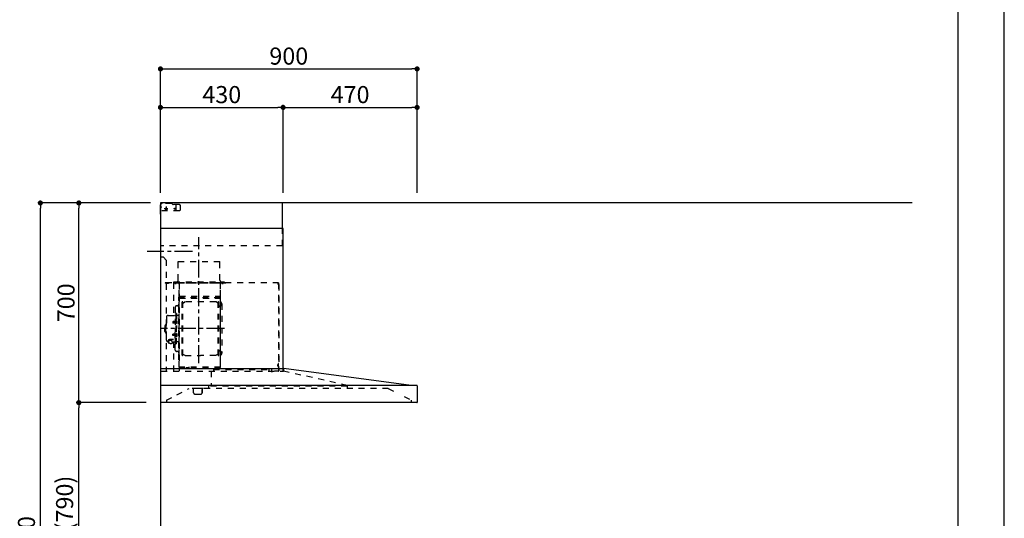
# Model space of a CAD drawing. Extents: x 55896 to 82369, y -25 to 8845.
# Drawn here: x 64917 to 68370, y 3462 to 5210 of the extents above; entities that cross this region are included whole.
import ezdxf

# ---------------------------------------------------------------- set-up
doc = ezdxf.new("R2010")
doc.units = 0
doc.header["$LTSCALE"] = 50
doc.header["$MEASUREMENT"] = 0
doc.linetypes.add('CENTER', pattern=[2, 1.25, -0.25, 0.25, -0.25])
doc.linetypes.add('STYLE_03', pattern=[0.416641, 0.208282, -0.208359])
doc.layers.get('0').update_dxf_attribs({"linetype": 'CONTINUOUS'})
doc.layers.get('DEFPOINTS').update_dxf_attribs({"color": 146, "linetype": 'CONTINUOUS'})
for name, color, linetype in [('111-壁仕上', 3, 'CONTINUOUS'), ('150-機器', 8, 'CONTINUOUS'), ('166-寸法B', 11, 'CONTINUOUS'), ('190-図面外枠', 5, 'CONTINUOUS')]:
    doc.layers.add(name, color=color, linetype=linetype)
doc.styles.add('KH001', font='txt')
doc.dimstyles.new('KH1xx030', dxfattribs={"dimscale": 30, "dimtxt": 2, "dimasz": 0.6, "dimexe": 0.3, "dimexo": 1.2, "dimgap": 0.5, "dimtad": 3, "dimdec": 1, "dimdsep": 46, "dimlunit": 6, "dimtxsty": 'KH001', "dimblk": 'DOT', "dimcen": 1, "dimdle": 1, "dimclrd": 256, "dimclre": 256, "dimclrt": 256, "dimadec": 0, "dimazin": 0, "dimtfac": 1, "dimtdec": 1, "dimtix": 1, "dimtmove": 2, "dimatfit": 3, "dimldrblk": 'CLOSEDBLANK', "dimfxl": 1, "dimtolj": 1, "dimtzin": 0, "dimlwd": -1, "dimlwe": -1, "dimarcsym": 0})

# ---------------------------------------------------------------- blocks, each defined once
blk = doc.blocks.new('A$C5D946DDC')
at = {"layer": '190-図面外枠'}
blk.add_line((20519, 14349.3), (20519, 350.7), dxfattribs=at)
at = {"layer": 'DEFPOINTS'}
blk.add_lwpolyline([(0, 0), (20790, 0), (20790, 14700), (0, 14700)], close=True, dxfattribs=at)
blk = doc.blocks.new('_Dot')
at = {"color": 0, "linetype": 'ByBlock', "lineweight": -2}
blk.add_line((-0.5, 0), (-1, 0), dxfattribs=at)
at = {"color": 0, "linetype": 'ByBlock', "const_width": 0.5}
blk.add_lwpolyline([(-0.25, 0, 1), (0.25, 0, 1)], format="xyb", close=True, dxfattribs=at)
blk = doc.blocks.new('*D42')
at = {"layer": '166-寸法B', "transparency": 16777216}
for p, q in [((65324.7, 3867.5), (65115.5, 3867.5)), ((65124.5, 3045.5), (65124.5, 3849.5)), ((65363.7, 3027.5), (65115.5, 3027.5))]:
    blk.add_line(p, q, dxfattribs=at)
at = {"layer": 'DEFPOINTS', "color": 0, "transparency": 16777216}
for p in [(65124.5, 3867.5), (65360.7, 3867.5), (65399.7, 3027.5)]:
    blk.add_point(p, dxfattribs=at)
at = {"layer": '166-寸法B', "transparency": 16777216, "xscale": 18, "yscale": 18, "zscale": 18}
for p, rotation in [((65124.5, 3867.5), 90), ((65124.5, 3027.5), 270)]:
    blk.add_blockref('_Dot', p, dxfattribs=dict(at, rotation=rotation))
at = {"layer": '166-寸法B', "transparency": 16777216, "insert": (65074.5, 3447.5), "char_height": 60, "attachment_point": 5, "rotation": 90, "style": 'KH001'}
blk.add_mtext('\\A1;840(790)', dxfattribs=at)
blk = doc.blocks.new('_ClosedBlank')
at = {"color": 0, "linetype": 'ByBlock', "lineweight": -2}
for p, q in [((-1, 0.17), (0, 0)), ((-1, 0.17), (-1, -0.17)), ((0, 0), (-1, -0.17))]:
    blk.add_line(p, q, dxfattribs=at)
blk = doc.blocks.new('*D43')
at = {"layer": '166-寸法B', "transparency": 16777216}
for p, q in [((65375.2, 4567.5), (65115.5, 4567.5)), ((65124.5, 3885.5), (65124.5, 4549.5)), ((65360.7, 3867.5), (65115.5, 3867.5))]:
    blk.add_line(p, q, dxfattribs=at)
at = {"layer": 'DEFPOINTS', "color": 0, "transparency": 16777216}
for p in [(65124.5, 4567.5), (65411.2, 4567.5), (65396.7, 3867.5)]:
    blk.add_point(p, dxfattribs=at)
at = {"layer": '166-寸法B', "transparency": 16777216, "xscale": 18, "yscale": 18, "zscale": 18}
for p, rotation in [((65124.5, 4567.5), 90), ((65124.5, 3867.5), 270)]:
    blk.add_blockref('_Dot', p, dxfattribs=dict(at, rotation=rotation))
at = {"layer": '166-寸法B', "transparency": 16777216, "insert": (65079.5, 4217.5), "char_height": 60, "attachment_point": 5, "rotation": 90, "style": 'KH001'}
blk.add_mtext('\\A1;700', dxfattribs=at)
blk = doc.blocks.new('*D44')
at = {"layer": '166-寸法B', "transparency": 16777216}
for p, q in [((65364.7, 4567.5), (64980.5, 4567.5)), ((64989.5, 2185.5), (64989.5, 4549.5)), ((65376.7, 2167.5), (64980.5, 2167.5))]:
    blk.add_line(p, q, dxfattribs=at)
at = {"layer": 'DEFPOINTS', "color": 0, "transparency": 16777216}
for p in [(64989.5, 4567.5), (65400.7, 4567.5), (65412.7, 2167.5)]:
    blk.add_point(p, dxfattribs=at)
at = {"layer": '166-寸法B', "transparency": 16777216, "xscale": 18, "yscale": 18, "zscale": 18}
for p, rotation in [((64989.5, 4567.5), 90), ((64989.5, 2167.5), 270)]:
    blk.add_blockref('_Dot', p, dxfattribs=dict(at, rotation=rotation))
at = {"layer": '166-寸法B', "transparency": 16777216, "insert": (64940.7, 3367.5), "char_height": 60, "attachment_point": 5, "rotation": 90, "style": 'KH001'}
blk.add_mtext('\\A1;2,400', dxfattribs=at)
blk = doc.blocks.new('*D45')
at = {"layer": '166-寸法B', "transparency": 16777216}
for p, q in [((65410.7, 4603.5), (65410.7, 5046.5)), ((66310.7, 4603.5), (66310.7, 5046.5)), ((65428.7, 5037.5), (66292.7, 5037.5))]:
    blk.add_line(p, q, dxfattribs=at)
at = {"layer": 'DEFPOINTS', "color": 0, "transparency": 16777216}
for p in [(66310.7, 5037.5), (65410.7, 4567.5), (66310.7, 4567.5)]:
    blk.add_point(p, dxfattribs=at)
at = {"layer": '166-寸法B', "transparency": 16777216, "xscale": 18, "yscale": 18, "zscale": 18, "rotation": 180}
blk.add_blockref('_Dot', (65410.7, 5037.5), dxfattribs=at)
at = {"layer": '166-寸法B', "transparency": 16777216, "xscale": 18, "yscale": 18, "zscale": 18}
blk.add_blockref('_Dot', (66310.7, 5037.5), dxfattribs=at)
at = {"layer": '166-寸法B', "transparency": 16777216, "insert": (65860.7, 5082.5), "char_height": 60, "attachment_point": 5, "style": 'KH001'}
blk.add_mtext('\\A1;900', dxfattribs=at)
blk = doc.blocks.new('*D46')
at = {"layer": '166-寸法B', "transparency": 16777216}
for p, q in [((65410.7, 4603.5), (65410.7, 4911.5)), ((65840.7, 4603.5), (65840.7, 4911.5)), ((65428.7, 4902.5), (65822.7, 4902.5))]:
    blk.add_line(p, q, dxfattribs=at)
at = {"layer": 'DEFPOINTS', "color": 0, "transparency": 16777216}
for p in [(65840.7, 4902.5), (65410.7, 4567.5), (65840.7, 4567.5)]:
    blk.add_point(p, dxfattribs=at)
at = {"layer": '166-寸法B', "transparency": 16777216, "xscale": 18, "yscale": 18, "zscale": 18, "rotation": 180}
blk.add_blockref('_Dot', (65410.7, 4902.5), dxfattribs=at)
at = {"layer": '166-寸法B', "transparency": 16777216, "xscale": 18, "yscale": 18, "zscale": 18}
blk.add_blockref('_Dot', (65840.7, 4902.5), dxfattribs=at)
at = {"layer": '166-寸法B', "transparency": 16777216, "insert": (65625.7, 4947.5), "char_height": 60, "attachment_point": 5, "style": 'KH001'}
blk.add_mtext('\\A1;430', dxfattribs=at)
blk = doc.blocks.new('*D47')
at = {"layer": '166-寸法B', "transparency": 16777216}
for p, q in [((65840.7, 4603.5), (65840.7, 4911.5)), ((66310.7, 4603.5), (66310.7, 4911.5)), ((65858.7, 4902.5), (66292.7, 4902.5))]:
    blk.add_line(p, q, dxfattribs=at)
at = {"layer": 'DEFPOINTS', "color": 0, "transparency": 16777216}
for p in [(66310.7, 4902.5), (65840.7, 4567.5), (66310.7, 4567.5)]:
    blk.add_point(p, dxfattribs=at)
at = {"layer": '166-寸法B', "transparency": 16777216, "xscale": 18, "yscale": 18, "zscale": 18, "rotation": 180}
blk.add_blockref('_Dot', (65840.7, 4902.5), dxfattribs=at)
at = {"layer": '166-寸法B', "transparency": 16777216, "xscale": 18, "yscale": 18, "zscale": 18}
blk.add_blockref('_Dot', (66310.7, 4902.5), dxfattribs=at)
at = {"layer": '166-寸法B', "transparency": 16777216, "insert": (66075.7, 4947.5), "char_height": 60, "attachment_point": 5, "style": 'KH001'}
blk.add_mtext('\\A1;470', dxfattribs=at)
blk = doc.blocks.new('*U26')
at = {"layer": '150-機器', "color": 6, "linetype": 'Continuous'}
for p, q in [((0, 700), (0, 1.6)), ((428, 700), (0, 700)), ((428, 610), (428, 700)), ((430, 610), (0, 610)), ((430, 120), (430, 610)), ((0, 120), (432.9, 120)), ((879, 60), (432.9, 120)), ((899.4, 60), (0, 60)), ((900, 59.4), (900, 0.6)), ((899.4, 0), (1.6, 0))]:
    blk.add_line(p, q, dxfattribs=at)
at = {"layer": '150-機器', "color": 161, "linetype": 'STYLE_03', "ltscale": 2}
for p, q in [((0, 673), (0, 699)), ((0, 661.2), (0, 698.8)), ((1, 695), (0, 695)), ((8, 700), (1, 700)), ((1, 699), (1, 695)), ((8, 699), (1, 699)), ((4, 698.5), (1, 695.5)), ((8, 700), (1.2, 700)), ((38.8, 698.5), (4, 698.5)), ((8, 699), (8, 700)), ((42.6, 695.9), (40.9, 697.6)), ((66.8, 695), (44.7, 695)), ((55, 673), (55, 695)), ((66.8, 695), (69.8, 692)), ((69.8, 676), (69.8, 692)), ((0, 689), (4, 685)), ((0, 681), (4, 685)), ((66.8, 673), (0, 673)), ((26.3, 680), (12.4, 680)), ((17.5, 679.8), (17.5, 676.3)), ((20, 687.6), (20, 672.4)), ((22.5, 679.8), (22.5, 676.3)), ((69.8, 676), (66.8, 673)), ((428, 550), (428, 610)), ((428, 550), (0, 550)), ((10, 510), (0, 510)), ((10, 510), (20, 500)), ((20, 500), (20, 110)), ((62.4, 495), (208.4, 495)), ((62.4, 490), (62.4, 495)), ((62.4, 430), (62.4, 490)), ((208.4, 490), (208.4, 495)), ((208.4, 430), (208.4, 490)), ((414.4, 420), (0, 420)), ((65, 419.6), (16, 419.6)), ((16, 419.6), (16, 418.8)), ((65.8, 418.8), (16, 418.8)), ((23.7, 418.3), (23.7, 418)), ((28.3, 418), (23.7, 418)), ((28.3, 418.3), (28.3, 418)), ((45.8, 419.6), (45.8, 305.6)), ((47, 423), (223, 423)), ((47, 420), (47, 423)), ((47, 420), (223, 420)), ((50.5, 418.2), (50.5, 417.8)), ((50.5, 417.8), (55.5, 417.8)), ((55.5, 418.2), (55.5, 417.8)), ((65, 417.5), (65, 111.6)), ((209.4, 419.6), (65.8, 419.6)), ((65.8, 124.1), (65.8, 419.6)), ((209.4, 419), (65.8, 419)), ((209.4, 419.6), (209.4, 124.2)), ((229.4, 419), (209.4, 419)), ((229.4, 419.6), (210, 419.6)), ((210, 124.2), (210, 419)), ((214.7, 418.5), (214.7, 418.2)), ((214.7, 418.2), (219.3, 418.2)), ((219.3, 418.5), (219.3, 418.2)), ((223, 423), (223, 420)), ((413.2, 414.7), (413.2, 418.7)), ((413.8, 418.7), (413.2, 418.7)), ((413.8, 418.7), (413.8, 414.7)), ((414.4, 414.7), (413.8, 414.7)), ((414.4, 420), (414.4, 111.4)), ((65.8, 357.1), (65.8, 382.1)), ((65.8, 381.6), (65.8, 367.2)), ((208.8, 381.6), (208.8, 366.6)), ((208.8, 381.6), (209.4, 381.6)), ((209.4, 381.6), (209.4, 367.2)), ((414.4, 414.1), (413.8, 414.1)), ((415, 414.1), (415, 111.4)), ((64.4, 149.6), (64.4, 369.6)), ((65, 369.6), (64.4, 369.6)), ((65, 362.1), (64.4, 362.1)), ((64.4, 362.1), (64.4, 357.1)), ((65, 357.1), (64.4, 357.1)), ((209.4, 367), (65.8, 367)), ((66.4, 373.6), (208.8, 373.6)), ((66.4, 367.2), (66.8, 367.2)), ((66.4, 366.6), (208.8, 366.6)), ((66.9, 367.3), (67.2, 367.3)), ((76.4, 166), (76.4, 353.2)), ((78, 353.6), (76.8, 353.6)), ((78.4, 166), (78.4, 353.2)), ((78.4, 350.4), (81.2, 350.4)), ((81.2, 350.4), (85.7, 353)), ((193.7, 353.4), (87.2, 353.4)), ((199.7, 350.4), (195.2, 353)), ((202.5, 350.4), (199.7, 350.4)), ((202.5, 166), (202.5, 353.2)), ((202.9, 353.6), (204.1, 353.6)), ((204.5, 166), (204.5, 353.2)), ((210.6, 370.6), (210, 370.6)), ((210.6, 140.6), (210.6, 370.6)), ((215, 346.1), (215, 173.1)), ((51.9, 335), (51.9, 259.6)), ((52.5, 312.6), (54.1, 312.6)), ((54.1, 312.6), (54.1, 259.6)), ((54.1, 312.6), (54.1, 259.6)), ((55.7, 312.6), (54.1, 312.6)), ((55.7, 312.6), (55.7, 259.6)), ((58.4, 339.6), (56.5, 339.6)), ((207, 338.1), (204.5, 338.1)), ((19.6, 276.6), (20.6, 276.6)), ((20.6, 299.6), (20.6, 259.6)), ((26.6, 305.6), (50.5, 305.6)), ((44.1, 284.1), (43.7, 283.7)), ((43.7, 283.7), (43.7, 279.5)), ((51.2, 283.7), (43.7, 283.7)), ((44.1, 279.1), (43.7, 279.5)), ((51.2, 279.5), (43.7, 279.5)), ((44.1, 284.1), (44.1, 279.1)), ((51.2, 284.1), (44.1, 284.1)), ((51.2, 279.1), (44.1, 279.1)), ((51.5, 284.4), (51.2, 284.4)), ((51.2, 284.4), (51.2, 278.8)), ((51.5, 278.8), (51.2, 278.8)), ((55.7, 287.6), (54.1, 287.6)), ((55.7, 286.2), (55.7, 277)), ((57.2, 286), (55.7, 286.2)), ((57.2, 277.2), (55.7, 277)), ((64.4, 305.6), (57.7, 305.6)), ((15.6, 270.1), (15.6, 259.6)), ((15.6, 249.1), (15.6, 259.6)), ((17.1, 271.6), (18.6, 271.6)), ((17.1, 247.6), (18.6, 247.6)), ((18.6, 275.6), (18.6, 259.6)), ((18.6, 243.6), (18.6, 259.6)), ((19.6, 242.6), (20.6, 242.6)), ((20.6, 219.6), (20.6, 259.6)), ((51.9, 184.2), (51.9, 259.6)), ((52.5, 206.6), (52.5, 259.6)), ((54.1, 206.6), (54.1, 259.6)), ((54.1, 206.6), (54.1, 259.6)), ((55.7, 206.6), (55.7, 259.6)), ((55.7, 233), (55.7, 242.2)), ((57.2, 242), (55.7, 242.2)), ((26.6, 213.6), (27.8, 213.6)), ((27.8, 214.6), (27.8, 207.9)), ((31.7, 217.5), (31.7, 218.1)), ((45.5, 221), (34.1, 221)), ((45.5, 220.4), (34.1, 220.4)), ((37.9, 218.4), (34.1, 218.4)), ((34.1, 217.7), (34.1, 218.4)), ((36.5, 217.5), (36.5, 218.4)), ((37.9, 217.1), (37.9, 221)), ((40.4, 214.6), (40.4, 207.8)), ((40.4, 213.6), (50.5, 213.6)), ((44.1, 240.1), (43.7, 239.7)), ((43.7, 235.5), (43.7, 239.7)), ((51.2, 239.7), (43.7, 239.7)), ((44.1, 235.1), (43.7, 235.5)), ((51.2, 235.5), (43.7, 235.5)), ((44.1, 235.1), (44.1, 240.1)), ((51.2, 240.1), (44.1, 240.1)), ((51.2, 235.1), (44.1, 235.1)), ((45.8, 213.6), (45.8, 110.8)), ((51.5, 240.4), (51.2, 240.4)), ((51.2, 234.8), (51.2, 240.4)), ((51.5, 234.8), (51.2, 234.8)), ((55.7, 231.6), (54.1, 231.6)), ((57.2, 233.2), (55.7, 233)), ((64.4, 213.6), (57.7, 213.6)), ((52.5, 206.6), (54.1, 206.6)), ((55.7, 206.6), (54.1, 206.6)), ((58.4, 179.6), (56.5, 179.6)), ((207, 181.1), (204.3, 181.1)), ((65, 149.6), (64.4, 149.6)), ((78, 165.6), (76.8, 165.6)), ((78.4, 168.8), (81.2, 168.8)), ((81.2, 168.8), (85.7, 166.3)), ((87.2, 165.8), (140.4, 165.8)), ((193.7, 165.8), (140.4, 165.8)), ((199.7, 168.8), (195.2, 166.3)), ((202.5, 168.8), (199.7, 168.8)), ((202.9, 165.6), (204.1, 165.6)), ((210.6, 140.6), (210, 140.6)), ((3.1, 110), (407.3, 110)), ((210, 124.1), (66.4, 124.1)), ((210, 123.5), (66.4, 123.5)), ((91.2, 121.5), (91.2, 123.5)), ((100.4, 121.5), (91.2, 121.5)), ((91.8, 121.5), (91.8, 123.5)), ((99.8, 121.5), (99.8, 123.5)), ((100.4, 121.5), (100.4, 123.5)), ((177.8, 110), (177.8, 58)), ((186.4, 116.1), (184.8, 116.1)), ((186.4, 116.2), (379.6, 116.2)), ((186.4, 116.2), (186.4, 110)), ((210, 124.1), (209.4, 124.1)), ((379.6, 116.2), (379.6, 108.4)), ((389.6, 116.2), (389.6, 110)), ((414.4, 110.8), (400, 110.8)), ((411.8, 133.1), (411.5, 133.1)), ((411.5, 128.5), (411.5, 133.1)), ((411.8, 128.5), (411.5, 128.5)), ((412.3, 136.8), (412.3, 124.8)), ((413.8, 137.4), (412.9, 137.4)), ((413.8, 136.8), (412.9, 136.8)), ((412.9, 136.8), (412.9, 124.8)), ((413.8, 124.8), (412.9, 124.8)), ((413.8, 124.2), (412.9, 124.2)), ((419.3, 110), (430.5, 110)), ((430, 110), (430, 120)), ((431.3, 118.4), (431.3, 110.8)), ((654.8, 60), (431.3, 110.8)), ((20.8, 8.6), (100.8, 50)), ((799, 50), (100.8, 50)), ((111, 49.4), (111, 50)), ((141, 49.4), (111, 49.4)), ((116, 35), (116, 46.4)), ((151, 49.4), (141, 49.4)), ((146, 35), (146, 46.4)), ((146.6, 46.4), (146, 46.4)), ((146.6, 35), (146, 35)), ((147.4, 43.4), (147.4, 45.6)), ((147.4, 38), (147.4, 43.4)), ((147.4, 35.8), (147.4, 38)), ((151, 49.4), (151, 50)), ((168.8, 58), (168.8, 50)), ((654.8, 58), (168.8, 58)), ((654.8, 60), (654.8, 50)), ((799, 50), (817.6, 40.4)), ((20.8, 8.6), (20.8, 0)), ((121, 30), (141, 30)), ((854.3, 21.4), (879, 8.6)), ((879, 8.6), (879, 0))]:
    blk.add_line(p, q, dxfattribs=at)
at = {"layer": '150-機器', "color": 161, "linetype": 'CENTER'}
for p, q in [((135, 138.6), (135, 580.5)), ((111.9, 530), (-46.9, 530)), ((224.2, 259.6), (4.1, 259.6))]:
    blk.add_line(p, q, dxfattribs=at)
at = {"layer": '150-機器', "color": 161, "linetype": 'STYLE_03', "ltscale": 2}
for points in [[(27.9, 214.7, -0.058494), (27.1, 215.4, -0.161891), (26.5, 216.9, -0.176663), (27.1, 218.5, -0.111071), (28.8, 219.8, -0.07019), (31.2, 220.7, -0.054584), (34.1, 221)], [(26.6, 216.6, -0.138889), (27.1, 217.9, -0.111071), (28.8, 219.2, -0.07019), (31.2, 220.1, -0.054584), (34.1, 220.4)], [(27.8, 214.6, -0.186247), (28.3, 215.8, -0.110078), (29.7, 216.8, -0.067057), (31.7, 217.5, -0.051441), (34.1, 217.7, -0.049966), (36.6, 217.5, -0.061355), (38.6, 216.8, -0.095508), (40, 215.8, -0.168258), (40.4, 214.6)], [(29.6, 216.8, -0.081284), (29.9, 217.1, -0.106726), (30.9, 217.8, -0.060563), (32.4, 218.2, -0.045333), (34.1, 218.4)]]:
    blk.add_lwpolyline(points, format="xyb", dxfattribs=at)
blk.add_lwpolyline([(40.4, 207.8), (40.3, 207.8), (40.2, 207.7), (40.1, 207.7), (40, 207.6), (39.9, 207.6), (39.8, 207.5), (39.7, 207.5), (39.6, 207.4), (39.5, 207.4), (39.4, 207.3), (39.3, 207.3), (39.2, 207.3), (39.1, 207.2), (39, 207.2), (38.9, 207.1), (38.8, 207.1), (38.7, 207.1), (38.7, 207), (38.6, 207), (38.5, 206.9), (38.3, 206.9), (38.2, 206.8), (38.1, 206.8), (37.9, 206.8), (37.8, 206.7), (37.7, 206.7), (37.5, 206.7), (37.4, 206.6), (37.2, 206.6), (37.1, 206.6), (37, 206.6), (36.8, 206.5), (36.7, 206.5), (36.6, 206.5), (36.4, 206.5), (36.3, 206.5), (36.1, 206.5), (36, 206.5), (35.9, 206.5), (35.7, 206.5), (35.6, 206.5), (35.4, 206.5), (35.3, 206.5), (35.1, 206.6), (35, 206.6), (34.8, 206.6), (34.7, 206.7), (34.5, 206.7), (34.4, 206.7), (34.3, 206.8), (34.1, 206.8), (34, 206.9), (33.8, 206.9), (33.7, 207), (33.5, 207.1), (33.4, 207.1), (33.3, 207.2), (33.1, 207.2), (33, 207.3), (32.8, 207.4), (32.7, 207.4), (32.7, 207.5), (32.6, 207.5), (32.5, 207.6), (32.4, 207.6), (32.3, 207.7), (32.2, 207.7), (32.1, 207.7), (32.1, 207.8), (32, 207.8), (31.9, 207.9), (31.8, 207.9), (31.7, 208), (31.6, 208), (31.5, 208), (31.4, 208.1), (31.4, 208.1), (31.3, 208.1), (31.2, 208.1), (31.1, 208.2), (31, 208.2), (30.9, 208.2), (30.7, 208.2), (30.6, 208.2), (30.5, 208.2), (30.4, 208.2), (30.3, 208.2), (30.1, 208.2), (30, 208.2), (29.9, 208.2), (29.8, 208.2), (29.7, 208.2), (29.5, 208.2), (29.4, 208.2), (29.3, 208.1), (29.2, 208.1), (29.1, 208.1), (28.9, 208.1), (28.8, 208), (28.7, 208), (28.7, 208), (28.7, 208), (28.6, 208), (28.6, 208), (28.6, 208), (28.6, 208), (28.6, 208), (28.5, 207.9), (28.5, 207.9), (28.5, 207.9), (28.5, 207.9), (28.4, 207.9), (28.4, 207.9), (28.4, 207.9), (28.4, 207.9), (28.4, 207.9), (28.3, 207.9), (28.3, 207.9), (28.3, 207.9), (28.3, 207.9), (28.3, 207.9), (28.3, 207.9), (28.2, 207.9), (28.2, 207.9), (28.2, 207.9), (28.2, 207.9), (28.2, 207.9), (28.2, 207.9), (28.2, 207.9), (28.2, 207.9), (28.2, 207.9), (28.2, 207.9), (28.2, 207.9), (28.1, 207.9), (28.1, 207.9), (28.1, 207.9), (28.1, 207.9), (28.1, 207.9), (28.1, 207.9), (28.1, 207.9)], dxfattribs=at)
for centre in [(20, 680), (50, 680)]:
    blk.add_circle(centre, 1.81, dxfattribs=at)
for centre, radius, start, end in [((1, 699), 1, 90, 180), ((38.8, 695.5), 3, 45, 90), ((44.7, 698), 3, 225, 270), ((20, 679.8), 2.5, 90, 180), ((20, 680), 2.81, 207.167, 332.833), ((20, 676.3), 2.5, 180, 270), ((20, 679.8), 2.5, 0, 90), ((20, 676.3), 2.5, 270, 0), ((23.2, 418.3), 0.48, 0, 90), ((28.8, 418.3), 0.48, 90, 180), ((49.9, 418.2), 0.64, 0, 90), ((56.1, 418.2), 0.64, 90, 180), ((52.4, 430), 10, 315.573, 0), ((65, 418.8), 0.8, 0, 90), ((218.4, 430), 10, 180, 224.427), ((210, 419), 0.6, 90, 180), ((214.2, 418.5), 0.48, 0, 90), ((219.8, 418.5), 0.48, 90, 180), ((413.8, 414.7), 0.6, 180, 270), ((414.4, 414.1), 0.6, 0, 90), ((58.4, 345.6), 6, 270, 0), ((66.4, 366.5), 0.64, 90, 180), ((66.4, 367.2), 0.6, 180, 270), ((66.9, 366.8), 0.48, 90, 180), ((76.8, 353.2), 0.4, 90, 180), ((78, 353.2), 0.4, 0, 90), ((87.2, 350.4), 3, 90, 120), ((193.7, 350.4), 3, 60, 90), ((202.9, 353.2), 0.4, 90, 180), ((204.1, 353.2), 0.4, 0, 90), ((207, 346.1), 8, 270, 55.9442), ((208.8, 367.2), 0.6, 270, 0), ((212.6, 354.4), 2, 180, 235.9442), ((56.5, 335), 4.6, 90, 180), ((19.6, 275.6), 1, 90, 180), ((26.6, 299.6), 6, 90, 180), ((50.5, 307.6), 2, 270, 0), ((51.5, 284.9), 0.48, 270, 0), ((51.5, 278.3), 0.48, 0, 90), ((57.7, 307.6), 2, 180, 270), ((57, 284.4), 1.6, 15.5, 85), ((57, 278.8), 1.6, 275, 344.5), ((47, 281.6), 12, 344.5, 15.5), ((17.1, 270.1), 1.5, 90, 180), ((17.1, 249.1), 1.5, 180, 270), ((19.6, 243.6), 1, 180, 270), ((57, 240.4), 1.6, 15.5, 85), ((26.6, 219.6), 6, 180, 270), ((50.5, 211.6), 2, 0, 90), ((51.5, 240.9), 0.48, 270, 0), ((51.5, 234.3), 0.48, 0, 90), ((57.7, 211.6), 2, 90, 180), ((57, 234.8), 1.6, 275, 344.5), ((47, 237.6), 12, 344.5, 15.5), ((56.5, 184.2), 4.6, 180, 270), ((58.4, 173.6), 6, 0, 90), ((207, 173.1), 8, 304.0558, 90), ((76.8, 166), 0.4, 180, 270), ((78, 166), 0.4, 270, 0), ((87.2, 168.8), 3, 240, 270), ((193.7, 168.8), 3, 270, 300), ((202.9, 166), 0.4, 180, 270), ((204.1, 166), 0.4, 270, 0), ((212.6, 164.8), 2, 124.0558, 180), ((66.4, 124.1), 0.6, 180, 270), ((91.2, 123.5), 0.6, 0, 90), ((100.4, 123.5), 0.6, 90, 180), ((210, 124.1), 0.6, 270, 0), ((391.2, 110), 1.6, 180, 270), ((411.8, 133.6), 0.48, 270, 0), ((411.8, 128), 0.48, 0, 90), ((412.9, 136.8), 0.6, 90, 180), ((412.9, 124.8), 0.6, 180, 270), ((413.8, 137.4), 0.6, 270, 0), ((413.8, 124.2), 0.6, 0, 90), ((414.4, 111.4), 0.6, 270, 0), ((430.5, 110.8), 0.8, 270, 0), ((432.9, 118.4), 1.6, 91.2651, 180), ((432.9, 119.4), 0.6, 82.3397, 90), ((113, 46.4), 3, 0, 90), ((121, 35), 5, 180, 270), ((141, 35), 5, 270, 0), ((149, 46.4), 3, 90, 180), ((146.6, 45.6), 0.8, 0, 90), ((146.6, 35.8), 0.8, 270, 0)]:
    blk.add_arc(centre, radius, start, end, dxfattribs=at)
at = {"layer": '150-機器', "color": 6, "linetype": 'Continuous'}
for centre, radius, start, end in [((899.4, 59.4), 0.6, 0, 90), ((1.6, 1.6), 1.6, 180, 270), ((899.4, 0.6), 0.6, 270, 0)]:
    blk.add_arc(centre, radius, start, end, dxfattribs=at)
at = {"layer": 'DEFPOINTS'}
for p in [(0, 1.6), (1.6, 0)]:
    blk.add_line(p, (0, 0), dxfattribs=at)

msp = doc.modelspace()

# ---------------------------------------------------------------- linework, layer by layer
at = {"layer": '111-壁仕上', "ltscale": 2}
for p, q in [((68046.62, 4567.49), (65410.74, 4567.49)), ((65410.74, 4567.49), (65410.74, 2167.49))]:
    msp.add_line(p, q, dxfattribs=at)

# ---------------------------------------------------------------- block references
at = {"layer": '150-機器'}
msp.add_blockref('*U26', (65410.74, 3867.49), dxfattribs=at)
at = {"layer": '190-図面外枠', "xscale": 0.6000000000058208, "yscale": 0.6000000000058208, "zscale": 0.6000000000058208}
msp.add_blockref('A$C5D946DDC', (55895.95, 0), dxfattribs=at)

# ---------------------------------------------------------------- dimensions: what is measured, and where the dimension line sits
at = {"layer": '166-寸法B'}
for base, p2, picture, middle in [((66310.74, 5037.49), (66310.74, 4567.49), '*D45', (65860.74, 5082.49)), ((65840.74, 4902.49), (65840.74, 4567.49), '*D46', (65625.74, 4947.49))]:
    dim = msp.add_linear_dim(base=base, p1=(65410.74, 4567.49), p2=p2, dimstyle='KH1xx030', dxfattribs=at)
    dim.commit()
    dim.dimension.update_dxf_attribs({"geometry": picture, "text_midpoint": middle})
for base, p1, p2, angle, picture, middle in [((66310.74, 4902.49), (65840.74, 4567.49), (66310.74, 4567.49), 180, '*D47', (66075.74, 4947.49)), ((64989.48, 4567.49), (65412.74, 2167.49), (65400.74, 4567.49), 90, '*D44', (64940.67, 3367.49))]:
    dim = msp.add_linear_dim(base=base, p1=p1, p2=p2, angle=angle, dimstyle='KH1xx030', dxfattribs=at)
    dim.commit()
    dim.dimension.update_dxf_attribs({"geometry": picture, "text_midpoint": middle})
for base, p1, p2, override, picture, middle in [((65124.48, 4567.49), (65396.74, 3867.49), (65411.21, 4567.49), {"dimpost": ''}, '*D43', (65079.48, 4217.49)), ((65124.48, 3867.49), (65399.74, 3027.49), (65360.74, 3867.49), {"dimpost": '(790)'}, '*D42', (65074.45, 3447.49))]:
    dim = msp.add_linear_dim(base=base, p1=p1, p2=p2, angle=90, dimstyle='KH1xx030', override=override, dxfattribs=at)
    dim.commit()
    dim.dimension.update_dxf_attribs({"geometry": picture, "text_midpoint": middle})

doc.saveas('drawing.dxf')
